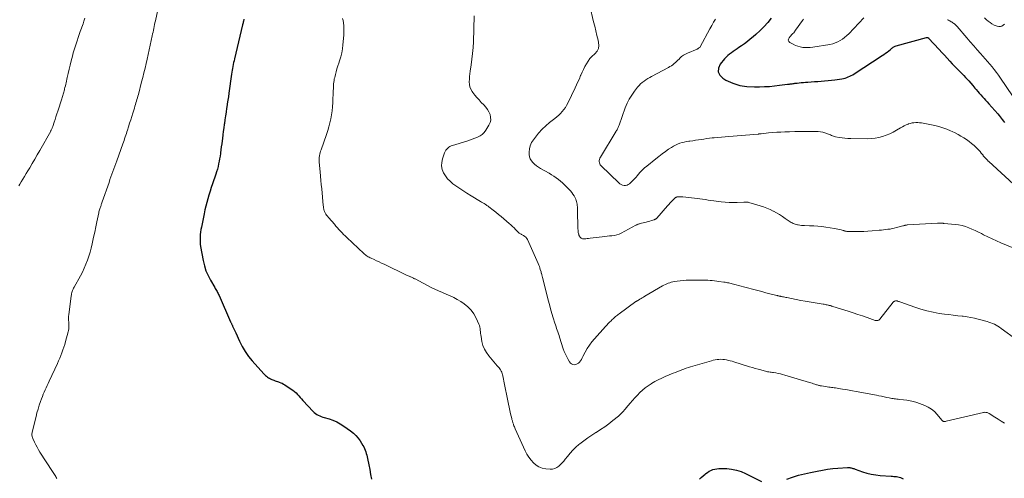
# Model space of a CAD drawing. Units: feet. Extents: x 2015000 to 2020021, y 565000 to 570000.
# Drawn here: x 2015882 to 2016213, y 566794 to 566948 of the extents above; entities that cross this region are included whole.
import ezdxf

# ---------------------------------------------------------------- set-up
doc = ezdxf.new("R2010")
doc.units = ezdxf.units.FT
doc.header["$LTSCALE"] = 100
doc.header["$MEASUREMENT"] = 0
doc.layers.add('CONTOUR INDEX', color=32, linetype='Continuous', lineweight=25)
doc.layers.add('CONTOUR INTERMEDIATE', color=40, linetype='Continuous', lineweight=15)

msp = doc.modelspace()

# ---------------------------------------------------------------- linework, layer by layer
at = {"layer": 'CONTOUR INDEX', "flags": 128}
for points, elevation in [([(2015957.28, 566947.9), (2015957.23, 566947.61), (2015957.17, 566947.31), (2015957.16, 566947.26), (2015957.09, 566946.94), (2015957.02, 566946.62), (2015956.95, 566946.3), (2015956.87, 566945.98), (2015954.14, 566934.58), (2015953.99, 566933.93), (2015953.85, 566933.29), (2015953.72, 566932.65), (2015953.59, 566932), (2015953.48, 566931.36), (2015953.37, 566930.71), (2015953.26, 566930.06), (2015953.17, 566929.41), (2015952.26, 566923.05), (2015952.09, 566921.85), (2015951.91, 566920.64), (2015951.73, 566919.44), (2015951.54, 566918.24), (2015951.5, 566917.99), (2015951.3, 566916.69), (2015951.11, 566915.39), (2015950.92, 566914.09), (2015950.73, 566912.78), (2015950.69, 566912.51), (2015950.53, 566911.34), (2015950.37, 566910.17), (2015950.22, 566909), (2015950.07, 566907.83), (2015949.96, 566906.97), (2015949.84, 566905.98), (2015949.71, 566904.98), (2015949.58, 566903.98), (2015949.45, 566902.99), (2015949.43, 566902.78), (2015949.3, 566901.89), (2015949.16, 566901), (2015949, 566900.12), (2015948.82, 566899.23), (2015948.62, 566898.36), (2015948.4, 566897.49), (2015948.15, 566896.63), (2015947.87, 566895.77), (2015946.75, 566892.51), (2015946.33, 566891.28), (2015945.92, 566890.04), (2015945.53, 566888.8), (2015945.15, 566887.56), (2015944.8, 566886.31), (2015944.47, 566885.05), (2015944.17, 566883.79), (2015943.9, 566882.51), (2015943.01, 566877.95), (2015942.87, 566877.16), (2015942.75, 566876.35), (2015942.66, 566875.55), (2015942.59, 566874.74), (2015942.56, 566873.93), (2015942.58, 566873.12), (2015942.65, 566872.32), (2015942.76, 566871.52), (2015943.61, 566866.76), (2015944.02, 566865.03), (2015944.55, 566863.34), (2015945.25, 566861.71)], 900), ([(2016134.58, 566948.19), (2016133.37, 566946.76), (2016132.11, 566945.38), (2016130.78, 566944.07), (2016129.4, 566942.8), (2016128.48, 566941.99), (2016127.51, 566941.17), (2016126.53, 566940.38), (2016125.53, 566939.62), (2016124.5, 566938.89), (2016123.69, 566938.33), (2016123.06, 566937.89), (2016122.42, 566937.46), (2016121.79, 566937.02), (2016121.15, 566936.59), (2016120.53, 566936.14), (2016119.94, 566935.65), (2016119.39, 566935.12), (2016118.87, 566934.56), (2016117.36, 566932.8), (2016116.78, 566931.46), (2016116.66, 566930.2), (2016117.22, 566929.07), (2016118.23, 566928.02), (2016119.34, 566927.42), (2016121.62, 566926.4), (2016123.96, 566925.63), (2016126.39, 566925.25), (2016128.87, 566925.11), (2016130.58, 566925.15), (2016132.26, 566925.22), (2016133.94, 566925.32), (2016135.62, 566925.48), (2016137.3, 566925.67), (2016140.02, 566926.02), (2016140.33, 566926.06), (2016140.64, 566926.1), (2016140.96, 566926.14), (2016141.27, 566926.18), (2016141.58, 566926.22), (2016141.9, 566926.26), (2016142.21, 566926.3), (2016142.52, 566926.34), (2016143.28, 566926.44), (2016143.97, 566926.52), (2016144.66, 566926.6), (2016145.35, 566926.66), (2016146.04, 566926.72), (2016146.86, 566926.78), (2016147.96, 566926.86), (2016149.07, 566926.93), (2016150.17, 566927), (2016151.28, 566927.06), (2016151.36, 566927.06), (2016152.5, 566927.14), (2016153.64, 566927.24), (2016154.78, 566927.37), (2016155.91, 566927.53), (2016158.31, 566927.89), (2016158.85, 566927.99), (2016159.39, 566928.12), (2016159.92, 566928.29), (2016160.44, 566928.48), (2016160.94, 566928.71), (2016161.44, 566928.95), (2016161.92, 566929.22), (2016162.39, 566929.51), (2016171.89, 566935.66), (2016172.45, 566936.04), (2016172.99, 566936.43), (2016173.52, 566936.83), (2016174.03, 566937.26), (2016174.62, 566937.76), (2016174.84, 566937.94), (2016175.06, 566938.11), (2016175.29, 566938.28), (2016175.52, 566938.44), (2016175.76, 566938.59), (2016176, 566938.72), (2016176.26, 566938.82), (2016176.53, 566938.91), (2016186.69, 566941.73), (2016186.8, 566941.75), (2016186.91, 566941.76), (2016187.02, 566941.75), (2016187.13, 566941.73), (2016187.21, 566941.7), (2016187.27, 566941.68), (2016187.33, 566941.64), (2016187.39, 566941.6), (2016187.44, 566941.56), (2016190.94, 566937.75), (2016191.86, 566936.75), (2016192.78, 566935.75), (2016193.69, 566934.75), (2016194.61, 566933.75), (2016195.36, 566932.93), (2016195.91, 566932.34), (2016196.46, 566931.76), (2016197.01, 566931.19), (2016197.58, 566930.63), (2016198.15, 566930.06), (2016198.71, 566929.49), (2016199.26, 566928.92), (2016199.81, 566928.34), (2016200.18, 566927.95), (2016200.91, 566927.16), (2016201.62, 566926.37), (2016202.32, 566925.56), (2016203, 566924.74), (2016203.44, 566924.22), (2016203.95, 566923.61), (2016204.47, 566923.01), (2016205, 566922.42), (2016205.54, 566921.84), (2016206.08, 566921.25), (2016206.62, 566920.67), (2016207.15, 566920.08), (2016207.68, 566919.49), (2016210.74, 566916.03), (2016211.13, 566915.57), (2016211.51, 566915.11), (2016211.87, 566914.64), (2016212.22, 566914.15), (2016212.57, 566913.67), (2016212.91, 566913.18)], 880), ([(2015945.25, 566861.71), (2015946.07, 566860.13), (2015947.51, 566857.69), (2015947.7, 566857.36), (2015947.9, 566857.03), (2015948.09, 566856.7), (2015948.29, 566856.37), (2015948.48, 566856.04), (2015948.66, 566855.7), (2015948.82, 566855.36), (2015948.98, 566855.01), (2015952.85, 566846.15), (2015952.93, 566845.97), (2015953.01, 566845.79), (2015953.09, 566845.62), (2015953.18, 566845.45), (2015953.27, 566845.27), (2015953.35, 566845.1), (2015953.43, 566844.92), (2015953.52, 566844.75), (2015953.75, 566844.23), (2015953.95, 566843.79), (2015954.15, 566843.36), (2015954.35, 566842.92), (2015954.55, 566842.49), (2015955.83, 566839.64), (2015956.73, 566837.88), (2015957.73, 566836.18), (2015958.88, 566834.57), (2015960.13, 566833.03), (2015963.97, 566828.72), (2015964.26, 566828.42), (2015964.56, 566828.14), (2015964.88, 566827.87), (2015965.21, 566827.62), (2015965.56, 566827.4), (2015965.92, 566827.19), (2015966.28, 566827), (2015966.66, 566826.83), (2015967.4, 566826.53), (2015967.78, 566826.38), (2015968.17, 566826.23), (2015968.57, 566826.1), (2015968.96, 566825.97), (2015969.19, 566825.9), (2015969.7, 566825.73), (2015970.18, 566825.52), (2015970.65, 566825.27), (2015971.11, 566825), (2015973.22, 566823.59), (2015973.78, 566823.18), (2015974.32, 566822.75), (2015974.82, 566822.29), (2015975.3, 566821.79), (2015975.77, 566821.28), (2015976.23, 566820.77), (2015976.7, 566820.26), (2015977.17, 566819.75), (2015980.57, 566816.05), (2015980.96, 566815.67), (2015981.37, 566815.33), (2015981.83, 566815.04), (2015982.3, 566814.79), (2015982.8, 566814.57), (2015983.31, 566814.37), (2015983.82, 566814.19), (2015984.34, 566814.02), (2015985.94, 566813.54), (2015987.24, 566813.08), (2015988.5, 566812.54), (2015989.69, 566811.89), (2015990.85, 566811.15), (2015993.18, 566809.51), (2015994.09, 566808.78), (2015994.93, 566807.99), (2015995.67, 566807.11), (2015996.34, 566806.16), (2015997.28, 566804.65), (2015997.57, 566804.14), (2015997.83, 566803.61), (2015998.06, 566803.07), (2015998.26, 566802.52), (2015998.43, 566801.95), (2015998.58, 566801.38), (2015998.72, 566800.81), (2015998.85, 566800.23), (2015999.27, 566798.09), (2015999.58, 566796.5), (2015999.87, 566794.9), (2016000.14, 566793.29)], 900), ([(2016110.4, 566793.26), (2016111.04, 566793.83), (2016111.67, 566794.39), (2016112.31, 566794.95), (2016112.56, 566795.16), (2016113.1, 566795.58), (2016113.66, 566795.95), (2016114.27, 566796.25), (2016114.9, 566796.5), (2016115.56, 566796.68), (2016116.22, 566796.81), (2016116.9, 566796.87), (2016117.58, 566796.89), (2016119.57, 566796.83), (2016121.22, 566796.67), (2016122.84, 566796.37), (2016124.41, 566795.86), (2016125.94, 566795.2), (2016131.27, 566792.49)], 900), ([(2016139.77, 566793.3), (2016141.74, 566793.98), (2016143.72, 566794.6), (2016145.73, 566795.12), (2016147.75, 566795.58), (2016150, 566796.04), (2016151.73, 566796.36), (2016153.47, 566796.63), (2016155.22, 566796.83), (2016156.98, 566796.97), (2016160.18, 566797.18), (2016160.34, 566797.18), (2016160.5, 566797.19), (2016160.66, 566797.19), (2016160.82, 566797.18), (2016160.98, 566797.17), (2016161.14, 566797.15), (2016161.29, 566797.12), (2016161.45, 566797.08), (2016161.7, 566797.01), (2016161.98, 566796.92), (2016162.26, 566796.83), (2016162.54, 566796.74), (2016162.81, 566796.64), (2016165.18, 566795.79), (2016166.65, 566795.33), (2016168.14, 566794.95), (2016169.66, 566794.7), (2016171.19, 566794.54), (2016174.86, 566794.29), (2016175.32, 566794.26), (2016175.78, 566794.23), (2016176.24, 566794.19), (2016176.7, 566794.14), (2016177.15, 566794.08), (2016177.59, 566793.97), (2016178.02, 566793.83), (2016178.44, 566793.64), (2016178.91, 566793.41)], 900)]:
    msp.add_lwpolyline(points, dxfattribs=dict(at, elevation=elevation))
at = {"layer": 'CONTOUR INTERMEDIATE', "flags": 128}
for points, elevation in [([(2015928.68, 566952.64), (2015927.56, 566947.33), (2015927.42, 566946.7), (2015927.29, 566946.07), (2015927.16, 566945.45), (2015927.03, 566944.82), (2015926.89, 566944.19), (2015926.76, 566943.56), (2015926.63, 566942.94), (2015926.5, 566942.31), (2015925.82, 566939.12), (2015925.49, 566937.57), (2015925.15, 566936.03), (2015924.8, 566934.49), (2015924.45, 566932.95), (2015924.08, 566931.42), (2015923.71, 566929.88), (2015923.33, 566928.35), (2015922.93, 566926.82), (2015921.83, 566922.6), (2015921.68, 566922.03), (2015921.53, 566921.46), (2015921.37, 566920.89), (2015921.2, 566920.31), (2015921.03, 566919.74), (2015920.86, 566919.18), (2015920.69, 566918.61), (2015920.51, 566918.04), (2015919.98, 566916.35), (2015919.61, 566915.2), (2015919.25, 566914.05), (2015918.9, 566912.9), (2015918.54, 566911.75), (2015918.18, 566910.6), (2015918, 566910.02), (2015917.81, 566909.45), (2015917.62, 566908.88), (2015917.43, 566908.3), (2015917.23, 566907.73), (2015917.03, 566907.16), (2015916.83, 566906.59), (2015916.62, 566906.02), (2015914.55, 566900.31), (2015914.22, 566899.41), (2015913.9, 566898.5), (2015913.57, 566897.6), (2015913.25, 566896.69), (2015912.93, 566895.78), (2015912.61, 566894.88), (2015912.3, 566893.97), (2015911.98, 566893.06), (2015909.69, 566886.47), (2015909.59, 566886.18), (2015909.49, 566885.89), (2015909.38, 566885.6), (2015909.28, 566885.31), (2015909.17, 566885.02), (2015909.07, 566884.73), (2015908.97, 566884.44), (2015908.88, 566884.15), (2015908.86, 566884.12), (2015908.77, 566883.81), (2015908.68, 566883.49), (2015908.6, 566883.18), (2015908.53, 566882.86), (2015907.88, 566879.76), (2015907.53, 566878.06), (2015907.17, 566876.35), (2015906.81, 566874.65), (2015906.45, 566872.95), (2015906.32, 566872.35), (2015905.99, 566870.95), (2015905.63, 566869.57), (2015905.2, 566868.2), (2015904.74, 566866.85), (2015904.22, 566865.52), (2015903.65, 566864.21), (2015903.03, 566862.92), (2015902.37, 566861.65), (2015900.23, 566857.8), (2015900.05, 566857.46), (2015899.89, 566857.11), (2015899.74, 566856.75), (2015899.6, 566856.38), (2015899.48, 566856.01), (2015899.38, 566855.63), (2015899.31, 566855.25), (2015899.24, 566854.86), (2015898.44, 566848.5), (2015898.4, 566848.04), (2015898.37, 566847.57), (2015898.37, 566847.11), (2015898.38, 566846.65), (2015898.41, 566846.18), (2015898.43, 566845.72), (2015898.45, 566845.25), (2015898.46, 566844.79), (2015898.46, 566844.75), (2015898.45, 566844.27), (2015898.42, 566843.79), (2015898.34, 566843.31), (2015898.24, 566842.84), (2015897.37, 566839.56), (2015897.1, 566838.61), (2015896.81, 566837.67), (2015896.49, 566836.74), (2015896.15, 566835.81), (2015895.78, 566834.9), (2015895.4, 566833.99), (2015895.01, 566833.09), (2015894.6, 566832.19), (2015891.81, 566826.18), (2015891.47, 566825.46), (2015891.14, 566824.73), (2015890.81, 566824), (2015890.48, 566823.28), (2015890.16, 566822.55), (2015889.85, 566821.81), (2015889.56, 566821.07), (2015889.28, 566820.32), (2015888.93, 566819.36), (2015888.51, 566818.12), (2015888.12, 566816.87), (2015887.76, 566815.61), (2015887.44, 566814.34), (2015886.17, 566809.1), (2015886.12, 566808.84), (2015886.08, 566808.57), (2015886.07, 566808.31), (2015886.06, 566808.04), (2015886.09, 566807.78), (2015886.13, 566807.52), (2015886.21, 566807.27), (2015886.31, 566807.02), (2015886.9, 566805.76), (2015887.32, 566804.89), (2015887.77, 566804.04), (2015888.26, 566803.2), (2015888.77, 566802.39), (2015893.03, 566795.86), (2015893.24, 566795.53), (2015893.44, 566795.2), (2015893.65, 566794.87), (2015893.84, 566794.53), (2015894.04, 566794.2), (2015894.24, 566793.86), (2015894.44, 566793.53)], 904), ([(2016073.53, 566952.33), (2016074.83, 566947.05), (2016075.21, 566945.51), (2016075.59, 566943.96), (2016075.97, 566942.42), (2016076.35, 566940.88), (2016076.54, 566940.1), (2016076.61, 566939.02), (2016076.46, 566938.01), (2016075.99, 566937.12), (2016075.29, 566936.29), (2016075.13, 566936.15), (2016074.35, 566935.43), (2016073.62, 566934.66), (2016072.99, 566933.81), (2016072.42, 566932.91), (2016071.9, 566931.97), (2016071.42, 566931.02), (2016070.97, 566930.04), (2016070.54, 566929.06), (2016070.49, 566928.95), (2016070.05, 566927.9), (2016069.6, 566926.86), (2016069.13, 566925.83), (2016068.65, 566924.81), (2016066.18, 566919.65), (2016065.78, 566918.9), (2016065.35, 566918.19), (2016064.85, 566917.51), (2016064.32, 566916.86), (2016063.74, 566916.24), (2016063.13, 566915.65), (2016062.5, 566915.09), (2016061.85, 566914.55), (2016060.07, 566913.17), (2016058.76, 566912.06), (2016057.51, 566910.89), (2016056.35, 566909.62), (2016055.27, 566908.28), (2016054.6, 566907.39), (2016054.01, 566906.41), (2016053.56, 566905.38), (2016053.32, 566904.29), (2016053.22, 566903.16), (2016053.23, 566902.42), (2016053.34, 566901.66), (2016053.55, 566900.94), (2016053.93, 566900.29), (2016054.42, 566899.69), (2016055.02, 566899.15), (2016055.65, 566898.64), (2016056.31, 566898.19), (2016057, 566897.76), (2016059.92, 566896.09), (2016060.71, 566895.62), (2016061.5, 566895.13), (2016062.26, 566894.61), (2016063.01, 566894.06), (2016063.74, 566893.49), (2016064.44, 566892.89), (2016065.1, 566892.25), (2016065.75, 566891.59), (2016067.06, 566890.17), (2016067.5, 566889.63), (2016067.92, 566889.07), (2016068.28, 566888.48), (2016068.61, 566887.86), (2016068.82, 566887.42), (2016068.99, 566887), (2016069.14, 566886.57), (2016069.24, 566886.13), (2016069.31, 566885.69), (2016069.36, 566885.23), (2016069.4, 566884.78), (2016069.42, 566884.33), (2016069.44, 566883.87), (2016069.59, 566877.38), (2016069.61, 566876.97), (2016069.65, 566876.57), (2016069.71, 566876.17), (2016069.8, 566875.76), (2016069.84, 566875.59), (2016069.93, 566875.29), (2016070.05, 566875), (2016070.21, 566874.73), (2016070.4, 566874.48), (2016070.63, 566874.28), (2016070.88, 566874.13), (2016071.16, 566874.06), (2016071.46, 566874.04), (2016071.76, 566874.06), (2016072.23, 566874.1), (2016072.7, 566874.14), (2016073.17, 566874.2), (2016073.64, 566874.26), (2016077.7, 566874.79), (2016078.52, 566874.89), (2016079.35, 566874.98), (2016080.18, 566875.05), (2016081.01, 566875.11), (2016081.82, 566875.22), (2016082.62, 566875.39), (2016083.39, 566875.67), (2016084.14, 566876.01), (2016089, 566878.62), (2016089.18, 566878.72), (2016089.36, 566878.81), (2016089.54, 566878.89), (2016089.73, 566878.97), (2016089.92, 566879.04), (2016090.11, 566879.1), (2016090.3, 566879.16), (2016090.5, 566879.21), (2016091.96, 566879.55), (2016092.55, 566879.7), (2016093.14, 566879.85), (2016093.73, 566880.02), (2016094.31, 566880.2), (2016095.24, 566880.5), (2016095.36, 566880.54), (2016095.47, 566880.59), (2016095.58, 566880.64), (2016095.68, 566880.7), (2016095.78, 566880.77), (2016095.88, 566880.85), (2016095.97, 566880.93), (2016096.05, 566881.02), (2016099.65, 566885.15), (2016100.09, 566885.64), (2016100.54, 566886.13), (2016101, 566886.6), (2016101.47, 566887.06), (2016102.28, 566887.85), (2016102.35, 566887.91), (2016102.43, 566887.97), (2016102.51, 566888.02), (2016102.59, 566888.07), (2016102.68, 566888.1), (2016102.77, 566888.13), (2016102.86, 566888.15), (2016102.96, 566888.17), (2016103.45, 566888.2), (2016103.8, 566888.21), (2016104.14, 566888.21), (2016104.48, 566888.2), (2016104.83, 566888.17), (2016107.78, 566887.88), (2016108.71, 566887.77), (2016109.64, 566887.66), (2016110.57, 566887.54), (2016111.5, 566887.4), (2016112.43, 566887.26), (2016113.36, 566887.12), (2016114.29, 566886.99), (2016115.22, 566886.86), (2016117.74, 566886.53), (2016119.08, 566886.38), (2016120.41, 566886.29), (2016121.75, 566886.26), (2016123.1, 566886.29), (2016125.38, 566886.38), (2016125.58, 566886.39), (2016125.78, 566886.4), (2016125.98, 566886.41), (2016126.19, 566886.42), (2016126.39, 566886.42), (2016126.59, 566886.4), (2016126.79, 566886.37), (2016126.98, 566886.32), (2016130.83, 566885.2), (2016131.97, 566884.83), (2016133.08, 566884.41), (2016134.17, 566883.93), (2016135.24, 566883.4), (2016135.26, 566883.39), (2016136.29, 566882.81), (2016137.31, 566882.21), (2016138.3, 566881.58), (2016139.28, 566880.92), (2016140.59, 566880.01), (2016140.9, 566879.8), (2016141.23, 566879.6), (2016141.56, 566879.42), (2016141.9, 566879.25), (2016142.25, 566879.1), (2016142.61, 566878.97), (2016142.98, 566878.87), (2016143.35, 566878.79), (2016143.64, 566878.74), (2016144.17, 566878.66), (2016144.7, 566878.59), (2016145.23, 566878.55), (2016145.76, 566878.52), (2016147.45, 566878.48), (2016148.82, 566878.42), (2016150.19, 566878.32), (2016151.56, 566878.18), (2016152.93, 566878), (2016155.85, 566877.57), (2016156.4, 566877.47), (2016156.95, 566877.36), (2016157.49, 566877.23), (2016158.03, 566877.08), (2016158.69, 566876.88), (2016158.9, 566876.82), (2016159.11, 566876.76), (2016159.32, 566876.7), (2016159.53, 566876.65), (2016159.74, 566876.61), (2016159.95, 566876.57), (2016160.17, 566876.55), (2016160.38, 566876.54), (2016162.78, 566876.51), (2016164.2, 566876.52), (2016165.62, 566876.55), (2016167.03, 566876.63), (2016168.44, 566876.74), (2016170.86, 566876.97), (2016171.59, 566877.04), (2016172.32, 566877.11), (2016173.04, 566877.19), (2016173.77, 566877.27), (2016174.49, 566877.37), (2016175.21, 566877.49), (2016175.92, 566877.65), (2016176.63, 566877.83), (2016178.8, 566878.44), (2016179, 566878.49), (2016179.2, 566878.54), (2016179.4, 566878.59), (2016179.59, 566878.64), (2016179.79, 566878.68), (2016180, 566878.71), (2016180.2, 566878.73), (2016180.4, 566878.75), (2016190.39, 566879.31), (2016190.62, 566879.32), (2016190.85, 566879.32), (2016191.08, 566879.32), (2016191.31, 566879.32), (2016191.48, 566879.32), (2016191.63, 566879.31), (2016191.77, 566879.31), (2016191.92, 566879.31), (2016192.07, 566879.3), (2016192.21, 566879.3), (2016192.36, 566879.29), (2016192.5, 566879.28), (2016192.65, 566879.27), (2016196.35, 566878.91), (2016197.52, 566878.74), (2016198.67, 566878.52), (2016199.8, 566878.19), (2016200.91, 566877.8), (2016202.01, 566877.34), (2016203.09, 566876.86), (2016204.16, 566876.35), (2016205.22, 566875.82), (2016205.95, 566875.43), (2016207.38, 566874.71), (2016208.82, 566874.02), (2016210.28, 566873.37), (2016211.75, 566872.74), (2016219.34, 566869.61)], 888), ([(2015903.82, 566948.2), (2015903.55, 566947.28), (2015903.24, 566946.37), (2015902.3, 566943.72), (2015901.94, 566942.7), (2015901.58, 566941.69), (2015901.23, 566940.67), (2015900.88, 566939.65), (2015900.55, 566938.62), (2015900.24, 566937.59), (2015899.95, 566936.55), (2015899.68, 566935.51), (2015899.28, 566933.88), (2015898.94, 566932.48), (2015898.6, 566931.08), (2015898.27, 566929.68), (2015897.95, 566928.28), (2015897.54, 566926.52), (2015897.42, 566926), (2015897.29, 566925.48), (2015897.16, 566924.97), (2015897.03, 566924.45), (2015896.96, 566924.17), (2015896.86, 566923.79), (2015896.76, 566923.42), (2015896.65, 566923.04), (2015896.54, 566922.66), (2015896.42, 566922.29), (2015896.31, 566921.91), (2015896.19, 566921.54), (2015896.07, 566921.16), (2015894.74, 566916.96), (2015894.45, 566916.03), (2015894.14, 566915.1), (2015893.84, 566914.18), (2015893.53, 566913.25), (2015893.04, 566911.8), (2015892.97, 566911.61), (2015892.89, 566911.41), (2015892.82, 566911.22), (2015892.73, 566911.02), (2015892.64, 566910.83), (2015892.55, 566910.64), (2015892.46, 566910.46), (2015892.36, 566910.27), (2015888.71, 566903.78), (2015887.87, 566902.31), (2015887.03, 566900.85), (2015886.18, 566899.4), (2015885.32, 566897.95), (2015884.71, 566896.94), (2015884.15, 566896), (2015883.59, 566895.06), (2015883.02, 566894.12), (2015882.46, 566893.18), (2015882.05, 566892.49), (2015881.7, 566891.89)], 908), ([(2015990.49, 566948.1), (2015990.62, 566947.44), (2015990.74, 566946.68), (2015990.86, 566945.64), (2015990.94, 566944.6), (2015990.93, 566943.55), (2015990.88, 566942.51), (2015990.6, 566939.32), (2015990.43, 566937.94), (2015990.19, 566936.57), (2015989.85, 566935.22), (2015989.45, 566933.88), (2015989.2, 566933.15), (2015988.88, 566932.18), (2015988.58, 566931.21), (2015988.3, 566930.24), (2015988.04, 566929.25), (2015987.82, 566928.35), (2015987.7, 566927.82), (2015987.6, 566927.27), (2015987.52, 566926.73), (2015987.47, 566926.18), (2015987.43, 566925.62), (2015987.4, 566925.07), (2015987.37, 566924.52), (2015987.34, 566923.97), (2015987.17, 566919.85), (2015987.08, 566918.48), (2015986.94, 566917.13), (2015986.74, 566915.78), (2015986.5, 566914.43), (2015986.19, 566913.1), (2015985.86, 566911.77), (2015985.47, 566910.47), (2015985.05, 566909.17), (2015983.25, 566903.99), (2015983.1, 566903.52), (2015982.96, 566903.05), (2015982.85, 566902.57), (2015982.75, 566902.09), (2015982.71, 566901.91), (2015982.65, 566901.51), (2015982.61, 566901.12), (2015982.6, 566900.72), (2015982.6, 566900.33), (2015982.62, 566899.93), (2015982.64, 566899.53), (2015982.67, 566899.14), (2015982.7, 566898.74), (2015982.9, 566896.63), (2015983.04, 566895.18), (2015983.18, 566893.73), (2015983.31, 566892.28), (2015983.45, 566890.83), (2015983.98, 566885.25), (2015984.01, 566884.97), (2015984.04, 566884.68), (2015984.09, 566884.4), (2015984.14, 566884.11), (2015984.2, 566883.83), (2015984.28, 566883.56), (2015984.37, 566883.29), (2015984.48, 566883.04), (2015984.61, 566882.79), (2015984.75, 566882.54), (2015984.9, 566882.31), (2015985.07, 566882.08), (2015985.1, 566882.04), (2015985.29, 566881.8), (2015985.48, 566881.55), (2015985.68, 566881.32), (2015985.88, 566881.08), (2015987.74, 566878.95), (2015988.25, 566878.38), (2015988.75, 566877.81), (2015989.26, 566877.24), (2015989.77, 566876.68), (2015990.3, 566876.13), (2015990.82, 566875.58), (2015991.36, 566875.04), (2015991.91, 566874.52), (2015997.58, 566869.16), (2015997.86, 566868.91), (2015998.14, 566868.67), (2015998.44, 566868.45), (2015998.75, 566868.24), (2015999.08, 566868.05), (2015999.4, 566867.87), (2015999.73, 566867.7), (2016000.07, 566867.54), (2016001.08, 566867.09), (2016001.92, 566866.71), (2016002.77, 566866.32), (2016003.61, 566865.92), (2016004.44, 566865.53), (2016012.01, 566861.89), (2016012.29, 566861.76), (2016012.56, 566861.63), (2016012.83, 566861.51), (2016013.11, 566861.39), (2016013.26, 566861.33), (2016013.46, 566861.25), (2016013.66, 566861.16), (2016013.86, 566861.07), (2016014.06, 566860.97), (2016014.26, 566860.88), (2016014.45, 566860.78), (2016014.65, 566860.68), (2016014.85, 566860.58), (2016020.27, 566857.77), (2016021.51, 566857.16), (2016022.76, 566856.57), (2016024.03, 566856.02), (2016025.31, 566855.5), (2016026.58, 566854.96), (2016027.82, 566854.37), (2016029.02, 566853.69), (2016030.19, 566852.96), (2016031.3, 566852.22), (2016032.55, 566851.22), (2016033.67, 566850.1), (2016034.58, 566848.82), (2016035.37, 566847.42), (2016036.28, 566845.41), (2016036.47, 566844.92), (2016036.62, 566844.42), (2016036.71, 566843.9), (2016036.77, 566843.37), (2016036.81, 566842.84), (2016036.86, 566842.31), (2016036.92, 566841.78), (2016037.01, 566841.25), (2016037.3, 566839.56), (2016037.65, 566838.24), (2016038.12, 566836.98), (2016038.8, 566835.82), (2016039.61, 566834.72), (2016042.47, 566831.44), (2016042.77, 566831.09), (2016043.05, 566830.73), (2016043.31, 566830.37), (2016043.57, 566830), (2016043.79, 566829.61), (2016043.99, 566829.21), (2016044.13, 566828.78), (2016044.24, 566828.35), (2016044.29, 566828.06), (2016044.4, 566827.47), (2016044.52, 566826.88), (2016044.63, 566826.29), (2016044.75, 566825.7), (2016045.99, 566819.63), (2016046.21, 566818.55), (2016046.45, 566817.47), (2016046.69, 566816.39), (2016046.95, 566815.31), (2016047.35, 566813.65), (2016047.41, 566813.4), (2016047.47, 566813.16), (2016047.54, 566812.92), (2016047.61, 566812.68), (2016047.68, 566812.44), (2016047.75, 566812.21), (2016047.83, 566811.97), (2016047.91, 566811.73), (2016047.97, 566811.55), (2016048.09, 566811.22), (2016048.22, 566810.9), (2016048.35, 566810.58), (2016048.49, 566810.26), (2016051.89, 566802.81), (2016052.45, 566801.73), (2016053.08, 566800.69), (2016053.81, 566799.71), (2016054.6, 566798.78), (2016055.51, 566798.01), (2016056.49, 566797.4), (2016057.58, 566797.02), (2016058.75, 566796.79), (2016060.27, 566796.66), (2016061.05, 566796.69), (2016061.79, 566796.85), (2016062.47, 566797.18), (2016063.11, 566797.63), (2016063.7, 566798.19), (2016064.26, 566798.78), (2016064.8, 566799.39), (2016065.32, 566800.02), (2016066.03, 566800.94), (2016066.92, 566802.02), (2016067.85, 566803.04), (2016068.86, 566804), (2016069.91, 566804.92), (2016070.26, 566805.21), (2016071.55, 566806.21), (2016072.86, 566807.17), (2016074.2, 566808.07), (2016075.58, 566808.94), (2016075.73, 566809.03), (2016077.17, 566809.94), (2016078.59, 566810.9), (2016079.96, 566811.91), (2016081.31, 566812.96), (2016083.22, 566814.52), (2016083.58, 566814.83), (2016083.93, 566815.16), (2016084.27, 566815.49), (2016084.59, 566815.84), (2016084.91, 566816.2), (2016085.22, 566816.56), (2016085.53, 566816.93), (2016085.84, 566817.29), (2016087.1, 566818.8), (2016087.9, 566819.73), (2016088.71, 566820.64), (2016089.55, 566821.52), (2016090.41, 566822.39), (2016091.3, 566823.22), (2016092.23, 566824), (2016093.21, 566824.71), (2016094.23, 566825.39), (2016094.35, 566825.46), (2016095.47, 566826.11), (2016096.6, 566826.72), (2016097.76, 566827.28), (2016098.94, 566827.8), (2016101.61, 566828.89), (2016102.33, 566829.19), (2016103.05, 566829.48), (2016103.77, 566829.76), (2016104.49, 566830.05), (2016105.22, 566830.32), (2016105.95, 566830.58), (2016106.69, 566830.82), (2016107.43, 566831.05), (2016114.45, 566833.12), (2016115.07, 566833.28), (2016115.7, 566833.41), (2016116.33, 566833.5), (2016116.97, 566833.56), (2016117.61, 566833.58), (2016118.25, 566833.55), (2016118.88, 566833.48), (2016119.51, 566833.38), (2016120.15, 566833.23), (2016120.78, 566833.08), (2016121.41, 566832.91), (2016122.03, 566832.73), (2016127.29, 566831.1), (2016128.23, 566830.81), (2016129.17, 566830.53), (2016130.11, 566830.26), (2016131.06, 566829.99), (2016132.18, 566829.68), (2016132.57, 566829.58), (2016132.96, 566829.49), (2016133.35, 566829.42), (2016133.75, 566829.35), (2016134.14, 566829.29), (2016134.54, 566829.23), (2016134.93, 566829.17), (2016135.33, 566829.11), (2016136.08, 566828.98), (2016136.84, 566828.84), (2016137.61, 566828.68), (2016138.36, 566828.49), (2016139.11, 566828.28), (2016147.46, 566825.8), (2016147.89, 566825.66), (2016148.32, 566825.53), (2016148.75, 566825.39), (2016149.18, 566825.25), (2016149.57, 566825.12), (2016149.81, 566825.04), (2016150.04, 566824.97), (2016150.28, 566824.9), (2016150.51, 566824.83), (2016150.75, 566824.77), (2016150.99, 566824.71), (2016151.23, 566824.66), (2016151.47, 566824.62), (2016153.39, 566824.31), (2016153.86, 566824.24), (2016154.33, 566824.17), (2016154.79, 566824.11), (2016155.26, 566824.06), (2016155.73, 566824), (2016156.2, 566823.94), (2016156.67, 566823.87), (2016157.13, 566823.8), (2016158.49, 566823.58), (2016159.63, 566823.39), (2016160.77, 566823.19), (2016161.91, 566822.98), (2016163.05, 566822.77), (2016169.91, 566821.48), (2016170.77, 566821.32), (2016171.63, 566821.15), (2016172.49, 566820.98), (2016173.35, 566820.8), (2016174.22, 566820.62), (2016174.64, 566820.53), (2016175.06, 566820.45), (2016175.49, 566820.38), (2016175.92, 566820.31), (2016176.35, 566820.25), (2016176.78, 566820.2), (2016177.21, 566820.16), (2016177.64, 566820.12), (2016179.04, 566820.01), (2016180.16, 566819.88), (2016181.27, 566819.68), (2016182.37, 566819.4), (2016183.45, 566819.06), (2016186.13, 566818.09), (2016187.33, 566817.53), (2016188.44, 566816.86), (2016189.43, 566816.02), (2016190.34, 566815.06), (2016191.88, 566813.11), (2016191.95, 566813.03), (2016192.02, 566812.96), (2016192.1, 566812.89), (2016192.19, 566812.83), (2016192.28, 566812.78), (2016192.38, 566812.75), (2016192.48, 566812.72), (2016192.59, 566812.71), (2016192.69, 566812.7), (2016192.85, 566812.7), (2016193, 566812.71), (2016193.16, 566812.73), (2016193.32, 566812.76), (2016205.92, 566815.69), (2016206.16, 566815.73), (2016206.39, 566815.76), (2016206.63, 566815.75), (2016206.87, 566815.72), (2016207.1, 566815.66), (2016207.33, 566815.59), (2016207.55, 566815.49), (2016207.76, 566815.38), (2016209.72, 566814.16), (2016210.78, 566813.49), (2016211.84, 566812.83), (2016212.9, 566812.17)], 896), ([(2016034.74, 566949.04), (2016034.44, 566940.28), (2016034.34, 566938.33), (2016034.19, 566936.39), (2016033.97, 566934.46), (2016033.71, 566932.53), (2016033.39, 566930.48), (2016033.26, 566929.58), (2016033.16, 566928.67), (2016033.09, 566927.77), (2016033.05, 566926.86), (2016033.11, 566925.98), (2016033.28, 566925.13), (2016033.62, 566924.34), (2016034.06, 566923.57), (2016034.28, 566923.27), (2016034.94, 566922.4), (2016035.63, 566921.55), (2016036.35, 566920.74), (2016037.11, 566919.94), (2016037.94, 566919.1), (2016038.58, 566918.36), (2016039.16, 566917.58), (2016039.63, 566916.72), (2016040.03, 566915.83), (2016040.23, 566914.91), (2016040.26, 566914.01), (2016040.05, 566913.13), (2016039.67, 566912.27), (2016038.64, 566910.59), (2016038.07, 566909.84), (2016037.43, 566909.19), (2016036.67, 566908.66), (2016035.84, 566908.23), (2016034.94, 566907.89), (2016034.03, 566907.55), (2016033.12, 566907.24), (2016032.2, 566906.95), (2016027.43, 566905.48), (2016026.99, 566905.31), (2016026.57, 566905.1), (2016026.17, 566904.85), (2016025.8, 566904.55), (2016025.47, 566904.21), (2016025.19, 566903.85), (2016024.96, 566903.44), (2016024.77, 566903.01), (2016024.06, 566900.91), (2016023.81, 566899.73), (2016023.76, 566898.57), (2016023.98, 566897.43), (2016024.39, 566896.3), (2016025.03, 566895.25), (2016025.76, 566894.26), (2016026.62, 566893.4), (2016027.57, 566892.61), (2016028.19, 566892.16), (2016029.54, 566891.22), (2016030.9, 566890.3), (2016032.28, 566889.42), (2016033.67, 566888.56), (2016036.82, 566886.67), (2016037.22, 566886.43), (2016037.62, 566886.18), (2016038.02, 566885.92), (2016038.42, 566885.67), (2016038.82, 566885.41), (2016039.01, 566885.27), (2016039.21, 566885.14), (2016039.4, 566885), (2016039.58, 566884.86), (2016041.04, 566883.73), (2016041.95, 566883.01), (2016042.85, 566882.28), (2016043.75, 566881.55), (2016044.64, 566880.81), (2016046.47, 566879.25), (2016047.03, 566878.75), (2016047.58, 566878.25), (2016048.12, 566877.72), (2016048.64, 566877.18), (2016049.35, 566876.43), (2016049.51, 566876.27), (2016049.68, 566876.12), (2016049.87, 566875.98), (2016050.06, 566875.85), (2016050.26, 566875.73), (2016050.46, 566875.62), (2016050.66, 566875.51), (2016050.86, 566875.4), (2016051.33, 566875.15), (2016051.73, 566874.89), (2016052.08, 566874.58), (2016052.37, 566874.21), (2016052.61, 566873.8), (2016056.23, 566865.73), (2016056.43, 566865.26), (2016056.62, 566864.78), (2016056.78, 566864.3), (2016056.93, 566863.81), (2016057.17, 566862.94), (2016057.19, 566862.88), (2016057.2, 566862.82), (2016057.22, 566862.75), (2016057.24, 566862.69), (2016057.26, 566862.62), (2016057.27, 566862.56), (2016057.29, 566862.5), (2016057.31, 566862.43), (2016057.4, 566862.12), (2016057.46, 566861.9), (2016057.52, 566861.68), (2016057.58, 566861.46), (2016057.63, 566861.24), (2016059.59, 566853.5), (2016059.99, 566851.99), (2016060.4, 566850.49), (2016060.83, 566848.99), (2016061.28, 566847.5), (2016061.84, 566845.72), (2016062.03, 566845.13), (2016062.22, 566844.53), (2016062.42, 566843.95), (2016062.63, 566843.36), (2016062.83, 566842.77), (2016063.03, 566842.18), (2016063.23, 566841.59), (2016063.42, 566841), (2016064.66, 566837.15), (2016065, 566836.2), (2016065.38, 566835.28), (2016065.81, 566834.38), (2016066.29, 566833.49), (2016066.74, 566832.7), (2016067.07, 566832.31), (2016067.44, 566832.01), (2016067.89, 566831.84), (2016068.39, 566831.76), (2016068.89, 566831.84), (2016069.36, 566832.01), (2016069.76, 566832.29), (2016070.12, 566832.66), (2016070.44, 566833.11), (2016070.73, 566833.57), (2016071.01, 566834.04), (2016071.27, 566834.52), (2016072.03, 566835.98), (2016072.7, 566837.16), (2016073.43, 566838.31), (2016074.24, 566839.4), (2016075.12, 566840.45), (2016078.86, 566844.61), (2016079.31, 566845.11), (2016079.77, 566845.59), (2016080.24, 566846.07), (2016080.72, 566846.54), (2016081.13, 566846.94), (2016081.41, 566847.2), (2016081.69, 566847.46), (2016081.97, 566847.71), (2016082.26, 566847.96), (2016082.55, 566848.21), (2016082.85, 566848.44), (2016083.15, 566848.68), (2016083.46, 566848.9), (2016089.05, 566852.96), (2016089.11, 566853), (2016089.16, 566853.03), (2016089.22, 566853.07), (2016089.28, 566853.1), (2016089.36, 566853.15), (2016089.38, 566853.16), (2016089.4, 566853.16), (2016089.41, 566853.17), (2016089.43, 566853.18), (2016089.49, 566853.21), (2016089.51, 566853.22), (2016089.53, 566853.23), (2016089.54, 566853.24), (2016089.56, 566853.24), (2016090.37, 566853.74), (2016090.79, 566854), (2016091.21, 566854.26), (2016091.64, 566854.51), (2016092.06, 566854.76), (2016098.04, 566858.24), (2016098.5, 566858.49), (2016098.97, 566858.73), (2016099.45, 566858.95), (2016099.93, 566859.15), (2016100.43, 566859.33), (2016100.93, 566859.48), (2016101.44, 566859.6), (2016101.96, 566859.7), (2016102.91, 566859.84), (2016103.9, 566859.98), (2016104.91, 566860.08), (2016105.91, 566860.14), (2016106.92, 566860.16), (2016111.02, 566860.19), (2016111.76, 566860.19), (2016112.51, 566860.17), (2016113.25, 566860.13), (2016113.99, 566860.08), (2016114.74, 566860.02), (2016115.48, 566859.94), (2016116.22, 566859.86), (2016116.96, 566859.76), (2016118.63, 566859.53), (2016119.04, 566859.47), (2016119.45, 566859.4), (2016119.85, 566859.33), (2016120.26, 566859.24), (2016120.67, 566859.15), (2016121.07, 566859.06), (2016121.47, 566858.96), (2016121.87, 566858.86), (2016122.74, 566858.62), (2016123.58, 566858.4), (2016124.42, 566858.18), (2016125.25, 566857.96), (2016126.09, 566857.73), (2016128.75, 566857.03), (2016130.09, 566856.67), (2016131.44, 566856.32), (2016132.78, 566855.97), (2016134.13, 566855.63), (2016136.42, 566855.05), (2016136.62, 566855), (2016136.82, 566854.95), (2016137.02, 566854.9), (2016137.22, 566854.85), (2016137.42, 566854.81), (2016137.62, 566854.76), (2016137.82, 566854.72), (2016138.02, 566854.67), (2016138.36, 566854.6), (2016138.72, 566854.53), (2016139.09, 566854.45), (2016139.46, 566854.38), (2016139.83, 566854.3), (2016144.54, 566853.4), (2016145.9, 566853.15), (2016147.26, 566852.9), (2016148.62, 566852.67), (2016149.98, 566852.44), (2016152.04, 566852.11), (2016152.37, 566852.06), (2016152.71, 566852), (2016153.04, 566851.93), (2016153.38, 566851.87), (2016153.63, 566851.82), (2016153.83, 566851.77), (2016154.04, 566851.72), (2016154.24, 566851.67), (2016154.45, 566851.61), (2016154.65, 566851.55), (2016154.86, 566851.49), (2016155.06, 566851.43), (2016155.26, 566851.37), (2016160.45, 566849.71), (2016162.04, 566849.19), (2016163.62, 566848.67), (2016165.2, 566848.14), (2016166.78, 566847.59), (2016169.53, 566846.64), (2016169.73, 566846.59), (2016169.94, 566846.57), (2016170.15, 566846.58), (2016170.36, 566846.61), (2016170.56, 566846.69), (2016170.74, 566846.79), (2016170.9, 566846.91), (2016171.05, 566847.07), (2016175.56, 566852.78), (2016175.65, 566852.88), (2016175.75, 566852.96), (2016175.85, 566853.03), (2016175.97, 566853.1), (2016176.1, 566853.15), (2016176.29, 566853.21), (2016176.47, 566853.25), (2016176.67, 566853.23), (2016176.86, 566853.19), (2016177.01, 566853.15), (2016177.28, 566853.06), (2016177.55, 566852.97), (2016177.82, 566852.87), (2016178.09, 566852.78), (2016182.83, 566851.06), (2016184.84, 566850.4), (2016186.88, 566849.83), (2016188.94, 566849.39), (2016191.03, 566849.03), (2016192.79, 566848.79), (2016194.27, 566848.6), (2016195.75, 566848.41), (2016197.23, 566848.24), (2016198.71, 566848.07), (2016199.11, 566848.03), (2016200.38, 566847.87), (2016201.65, 566847.66), (2016202.91, 566847.39), (2016204.15, 566847.08), (2016207.11, 566846.28), (2016207.74, 566846.09), (2016208.37, 566845.87), (2016208.97, 566845.62), (2016209.57, 566845.34), (2016210.15, 566845.04), (2016210.72, 566844.71), (2016211.28, 566844.36), (2016211.82, 566843.99), (2016217.12, 566840.18)], 892), ([(2016115.78, 566947.94), (2016115.16, 566946.85), (2016114.55, 566945.75), (2016113.95, 566944.64), (2016110.71, 566938.6), (2016110.7, 566938.59), (2016110.68, 566938.57), (2016110.67, 566938.55), (2016110.65, 566938.53), (2016110.58, 566938.47), (2016110.57, 566938.46), (2016110.55, 566938.45), (2016110.53, 566938.43), (2016110.51, 566938.42), (2016110.34, 566938.28), (2016110.26, 566938.23), (2016110.18, 566938.16), (2016110.11, 566938.1), (2016110.03, 566938.04), (2016109.95, 566937.99), (2016109.87, 566937.93), (2016109.78, 566937.89), (2016109.69, 566937.85), (2016106.37, 566936.48), (2016105.68, 566936.15), (2016105.03, 566935.76), (2016104.42, 566935.3), (2016103.85, 566934.8), (2016103.56, 566934.51), (2016103.15, 566934.11), (2016102.74, 566933.72), (2016102.32, 566933.33), (2016101.89, 566932.96), (2016101.44, 566932.6), (2016100.99, 566932.26), (2016100.51, 566931.96), (2016100.02, 566931.67), (2016094.36, 566928.65), (2016093.71, 566928.29), (2016093.06, 566927.91), (2016092.43, 566927.51), (2016091.8, 566927.09), (2016091.21, 566926.64), (2016090.64, 566926.16), (2016090.13, 566925.62), (2016089.64, 566925.06), (2016088.58, 566923.7), (2016087.66, 566922.4), (2016086.83, 566921.05), (2016086.12, 566919.62), (2016085.51, 566918.14), (2016083.41, 566912.32), (2016083.31, 566912.06), (2016083.21, 566911.79), (2016083.09, 566911.53), (2016082.98, 566911.27), (2016082.85, 566911.01), (2016082.72, 566910.76), (2016082.58, 566910.51), (2016082.44, 566910.26), (2016077.13, 566901.5), (2016076.96, 566901.15), (2016076.83, 566900.79), (2016076.76, 566900.41), (2016076.74, 566900.02), (2016076.8, 566899.64), (2016076.91, 566899.28), (2016077.1, 566898.96), (2016077.34, 566898.66), (2016083.31, 566892.89), (2016083.71, 566892.57), (2016084.14, 566892.31), (2016084.61, 566892.13), (2016085.11, 566892.01), (2016085.61, 566892.01), (2016086.08, 566892.1), (2016086.51, 566892.3), (2016086.92, 566892.59), (2016087.34, 566892.98), (2016087.92, 566893.55), (2016088.49, 566894.13), (2016089.03, 566894.73), (2016089.56, 566895.35), (2016089.83, 566895.68), (2016090.51, 566896.45), (2016091.21, 566897.19), (2016091.96, 566897.88), (2016092.74, 566898.55), (2016095.75, 566900.97), (2016096.81, 566901.79), (2016097.88, 566902.61), (2016098.97, 566903.39), (2016100.07, 566904.16), (2016100.98, 566904.78), (2016101.66, 566905.2), (2016102.35, 566905.58), (2016103.07, 566905.9), (2016103.81, 566906.18), (2016104.57, 566906.41), (2016105.33, 566906.61), (2016106.11, 566906.76), (2016106.89, 566906.89), (2016107.24, 566906.93), (2016108.18, 566907.06), (2016109.12, 566907.19), (2016110.05, 566907.33), (2016110.98, 566907.47), (2016111.92, 566907.61), (2016112.85, 566907.74), (2016113.79, 566907.86), (2016114.73, 566907.97), (2016115.33, 566908.04), (2016116.57, 566908.17), (2016117.81, 566908.29), (2016119.05, 566908.4), (2016120.3, 566908.51), (2016130.12, 566909.28), (2016130.25, 566909.3), (2016130.38, 566909.31), (2016130.51, 566909.33), (2016130.65, 566909.34), (2016130.78, 566909.36), (2016130.91, 566909.38), (2016131.05, 566909.4), (2016131.18, 566909.41), (2016133.64, 566909.67), (2016135.01, 566909.79), (2016136.38, 566909.89), (2016137.75, 566909.97), (2016139.12, 566910.02), (2016140.71, 566910.06), (2016142.44, 566910.1), (2016144.17, 566910.13), (2016145.9, 566910.15), (2016147.64, 566910.16), (2016149.51, 566910.17), (2016150.3, 566910.13), (2016151.08, 566910.05), (2016151.85, 566909.88), (2016152.6, 566909.67), (2016153.41, 566909.39), (2016153.75, 566909.27), (2016154.1, 566909.13), (2016154.43, 566908.99), (2016154.77, 566908.83), (2016155.1, 566908.68), (2016155.44, 566908.55), (2016155.79, 566908.45), (2016156.15, 566908.37), (2016157.37, 566908.16), (2016158.34, 566908.02), (2016159.32, 566907.9), (2016160.3, 566907.83), (2016161.29, 566907.79), (2016166.88, 566907.7), (2016168.17, 566907.74), (2016169.45, 566907.86), (2016170.7, 566908.11), (2016171.95, 566908.44), (2016173.17, 566908.87), (2016174.36, 566909.36), (2016175.51, 566909.94), (2016176.64, 566910.57), (2016178, 566911.4), (2016178.62, 566911.75), (2016179.24, 566912.08), (2016179.89, 566912.37), (2016180.54, 566912.63), (2016180.68, 566912.68), (2016181.28, 566912.87), (2016181.89, 566913.02), (2016182.51, 566913.1), (2016183.14, 566913.15), (2016183.77, 566913.15), (2016184.39, 566913.11), (2016185.02, 566913.04), (2016185.64, 566912.93), (2016189.57, 566912.11), (2016190.92, 566911.78), (2016192.25, 566911.39), (2016193.56, 566910.92), (2016194.85, 566910.39), (2016195.4, 566910.14), (2016196.39, 566909.67), (2016197.36, 566909.17), (2016198.31, 566908.63), (2016199.25, 566908.07), (2016200.15, 566907.45), (2016201.04, 566906.81), (2016201.89, 566906.13), (2016202.71, 566905.41), (2016203.42, 566904.77), (2016203.88, 566904.32), (2016204.33, 566903.87), (2016204.74, 566903.39), (2016205.15, 566902.89), (2016205.73, 566902.14), (2016205.83, 566902.01), (2016205.93, 566901.88), (2016206.03, 566901.75), (2016206.13, 566901.63), (2016206.23, 566901.5), (2016206.33, 566901.38), (2016206.44, 566901.26), (2016206.55, 566901.14), (2016206.78, 566900.91), (2016207, 566900.68), (2016207.23, 566900.46), (2016207.47, 566900.23), (2016207.7, 566900.01), (2016217.28, 566891.23)], 884), ([(2016145.35, 566947.86), (2016145.05, 566947.43), (2016142.74, 566944.15), (2016142.53, 566943.87), (2016142.32, 566943.61), (2016142.1, 566943.35), (2016141.86, 566943.1), (2016141.63, 566942.85), (2016141.39, 566942.6), (2016141.16, 566942.35), (2016140.93, 566942.1), (2016140.54, 566941.66), (2016140.34, 566941.22), (2016140.29, 566940.81), (2016140.47, 566940.44), (2016140.8, 566940.09), (2016141.93, 566939.47), (2016142.69, 566939.1), (2016143.48, 566938.8), (2016144.29, 566938.58), (2016145.12, 566938.42), (2016145.97, 566938.35), (2016146.82, 566938.33), (2016147.67, 566938.38), (2016148.51, 566938.48), (2016154.3, 566939.43), (2016155.2, 566939.63), (2016156.07, 566939.9), (2016156.9, 566940.26), (2016157.72, 566940.7), (2016158.48, 566941.21), (2016159.22, 566941.76), (2016159.92, 566942.36), (2016160.58, 566943.01), (2016165.67, 566948.35)], 876), ([(2016193.85, 566947.73), (2016193.9, 566947.71), (2016194.18, 566947.54), (2016194.47, 566947.38), (2016194.75, 566947.21), (2016195.03, 566947.05), (2016195.09, 566947.01), (2016195.36, 566946.85), (2016195.63, 566946.68), (2016195.88, 566946.5), (2016196.14, 566946.31), (2016196.38, 566946.1), (2016196.61, 566945.89), (2016196.83, 566945.67), (2016197.04, 566945.44), (2016200.31, 566941.62), (2016201.45, 566940.29), (2016202.6, 566938.96), (2016203.75, 566937.64), (2016204.9, 566936.33), (2016205.65, 566935.48), (2016206.43, 566934.59), (2016207.21, 566933.69), (2016207.98, 566932.79), (2016208.76, 566931.88), (2016209.51, 566930.96), (2016210.25, 566930.03), (2016210.95, 566929.07), (2016211.64, 566928.1), (2016215.68, 566922.17)], 876), ([(2016206.22, 566948.3), (2016206.94, 566947.69), (2016207.48, 566947.22), (2016208.1, 566946.74), (2016208.75, 566946.31), (2016209.44, 566945.94), (2016210.15, 566945.63), (2016210.46, 566945.51), (2016211.03, 566945.4), (2016211.57, 566945.41), (2016212.08, 566945.6), (2016212.56, 566945.9), (2016212.97, 566946.26)], 872)]:
    msp.add_lwpolyline(points, dxfattribs=dict(at, elevation=elevation))

doc.saveas('drawing.dxf')
